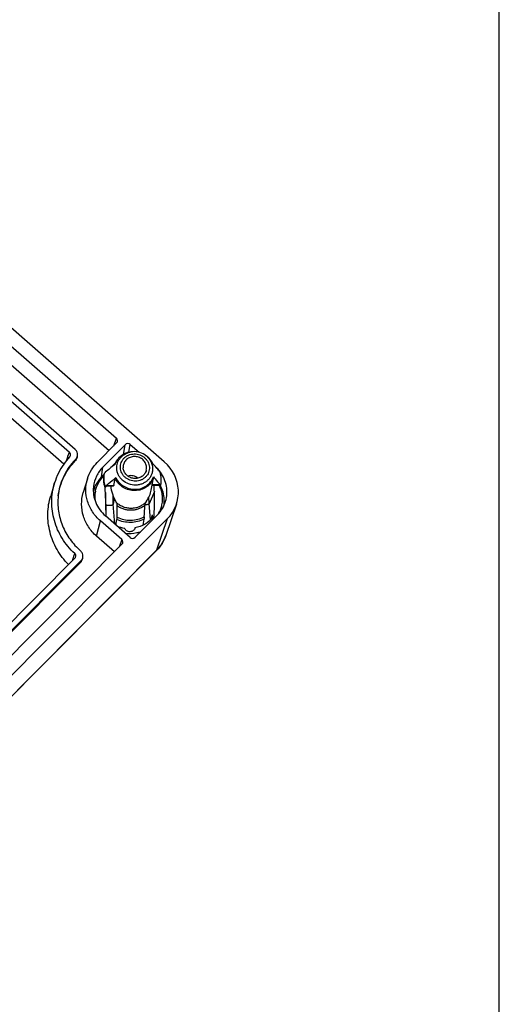
# Model space of a CAD drawing. Extents: x 12 to 202, y 3 to 290.
# Drawn here: x 169 to 202, y 60 to 128 of the extents above; entities that cross this region are included whole.
import ezdxf

# ---------------------------------------------------------------- set-up
doc = ezdxf.new("R2010")
doc.units = 0
doc.header["$LTSCALE"] = 19.36
doc.layers.get('0').update_dxf_attribs({"linetype": 'CONTINUOUS'})
doc.layers.add('ALL_FEATURES', color=7, linetype='CONTINUOUS')

msp = doc.modelspace()

# ---------------------------------------------------------------- linework, layer by layer
at = {"color": 7, "linetype": 'CONTINUOUS'}
msp.add_line((202, 7), (202, 290), dxfattribs=at)
at = {"color": 6, "linetype": 'CONTINUOUS'}
for p, q in [((148.0532, 121.7995), (174.9738, 98.2821)), ((175.3418, 91.2617), (174.1014, 92.3453)), ((151.0243, 68.4779), (173.0238, 90.5736))]:
    msp.add_line(p, q, dxfattribs=at)
for centre, radius, start, end in [((175.7869, 94.4803), 4.4156, 135.156857, 135.47555), ((172.3351, 97.9134), 0.4526, 315.138584, 328.490719), ((172.3474, 97.9053), 0.438, 328.555197, 342.235757), ((172.3518, 97.9034), 0.4332, 342.297153, 352.65161), ((172.3529, 97.9032), 0.4321, 352.659859, 354.275292), ((172.3535, 97.9031), 0.4315, 354.275265, 356.23406), ((172.7154, 90.885), 0.438, 328.524789, 342.206337), ((172.7198, 90.8831), 0.4332, 342.267844, 352.651503), ((172.7209, 90.8829), 0.4321, 352.65988, 354.277331), ((172.7215, 90.8828), 0.4314, 354.277312, 356.234539), ((172.7031, 90.8931), 0.4527, 315.106706, 328.460307)]:
    msp.add_arc(centre, radius, start, end, dxfattribs=at)
for points, knots in [([(171.4432, 95.1333), (171.5007, 95.5867), (171.7695, 96.4853), (172.3148, 97.2473), (172.6387, 97.5766)], [0, 0, 0, 0, 0.4972799, 1, 1, 1, 1]), ([(174.1014, 92.3453), (173.8877, 92.532), (173.5115, 92.9602), (173.1493, 93.725), (173.0216, 94.5497), (173.1017, 95.0983), (173.1803, 95.358)], [0, 0, 0, 0, 0.2563919, 0.5076682, 0.7548035, 1, 1, 1, 1])]:
    msp.add_open_spline(points, degree=3, knots=knots, dxfattribs=at)
at = {"layer": 'ALL_FEATURES', "color": 7, "linetype": 'CONTINUOUS'}
for p, q in [((178.7892, 97.497), (146.2737, 125.9021)), ((148.2471, 122.9203), (175.4762, 99.1333)), ((172.6272, 98.3428), (148.3711, 119.5325)), ((148.2136, 119.1351), (172.2149, 98.1679)), ((171.8307, 97.3306), (148.0347, 118.1184)), ((174.1537, 97.4584), (175.4935, 98.804)), ((174.5341, 97.1261), (176.0819, 98.6807)), ((176.4339, 98.6875), (177.0417, 98.1565)), ((172.7823, 97.8477), (172.7885, 97.9423)), ((172.7885, 97.9423), (172.79, 97.9649)), ((176.4028, 98.1669), (176.4663, 98.1788)), ((177.4917, 97.9474), (177.4378, 97.9828)), ((175.4164, 97.4276), (175.036, 97.0455)), ((175.3625, 97.3098), (175.3387, 97.2907)), ((175.3906, 97.3323), (175.3625, 97.3098)), ((175.9491, 97.2285), (175.9419, 97.0843)), ((177.9909, 97.3757), (177.9849, 97.3825)), ((178.0025, 97.3627), (177.9909, 97.3757)), ((173.4729, 96.3253), (173.1803, 95.358)), ((174.6189, 96.6266), (174.4523, 96.4593)), ((174.5941, 96.5084), (174.5965, 96.4899)), ((174.6304, 96.6856), (174.6297, 96.6818)), ((174.6317, 96.692), (174.6304, 96.6856)), ((175.2962, 95.8485), (175.3949, 96.3377)), ((177.9547, 95.8999), (178.0534, 96.3891)), ((171.1902, 96.0276), (170.9241, 95.148)), ((174.6778, 95.8136), (174.6805, 95.8136)), ((174.6805, 95.8136), (175.2747, 95.8213)), ((177.8927, 95.5368), (177.9606, 95.8733)), ((177.9526, 95.8731), (178.5482, 95.8884)), ((178.5482, 95.8884), (178.5502, 95.8884)), ((178.5515, 95.8949), (178.5502, 95.8884)), ((174.0068, 95.3636), (174.025, 95.454)), ((174.7501, 94.5377), (174.7174, 95.3638)), ((175.3285, 94.9504), (175.2488, 94.5552)), ((178.1041, 95.4293), (177.7367, 94.5955)), ((174.7502, 94.5361), (174.7501, 94.5377)), ((178.6141, 94.4346), (178.6323, 94.5249)), ((179.6358, 94.5724), (178.9004, 92.3893)), ((149.5215, 63.9408), (178.9964, 93.5446)), ((176.4185, 92.2588), (174.711, 93.7505)), ((174.7482, 93.7877), (174.749, 93.7511)), ((174.749, 93.7511), (174.7498, 93.7163)), ((174.7536, 93.7696), (174.7544, 93.7125)), ((175.438, 93.1154), (175.5147, 93.4957)), ((178.3183, 93.8202), (176.7705, 92.2656)), ((177.3841, 93.5319), (177.2976, 93.103)), ((177.9966, 93.6593), (177.9802, 93.832)), ((178.0106, 93.5112), (177.9966, 93.6593)), ((175.8442, 92.113), (174.3662, 93.4041)), ((175.8614, 91.7836), (151.1786, 66.9928)), ((149.0621, 62.0331), (178.2561, 91.3548)), ((172.5999, 90.8224), (150.843, 68.9703)), ((173.1503, 90.8274), (173.158, 90.9446)), ((151.0419, 68.5798), (173.0297, 90.6637))]:
    msp.add_line(p, q, dxfattribs=at)
at = {"layer": 'ALL_FEATURES', "color": 9, "linetype": 'CONTINUOUS'}
for p, q in [((175.2997, 98.6094), (175.4762, 99.1333)), ((175.9652, 98.0059), (176.0819, 98.6807)), ((176.3412, 98.1515), (176.4339, 98.6875)), ((172.0121, 97.5596), (172.1069, 97.8441)), ((172.1069, 97.8441), (172.1201, 97.8836)), ((172.1201, 97.8836), (172.2149, 98.1679)), ((172.6625, 97.6848), (172.656, 97.5941)), ((174.4523, 96.4593), (174.5341, 97.1261)), ((175.2962, 95.8485), (174.7526, 95.8414)), ((178.4997, 95.9139), (177.9547, 95.8999)), ((175.2488, 94.5552), (175.2398, 95.1529)), ((177.7367, 94.5955), (177.7294, 95.0665)), ((174.7626, 93.7054), (174.7501, 94.5377)), ((175.373, 93.1721), (175.2488, 94.5552)), ((177.8355, 93.4887), (177.7367, 94.5955)), ((178.9964, 93.5446), (178.2627, 91.3666)), ((174.1014, 92.3453), (174.3662, 93.4041)), ((175.8442, 92.113), (175.6677, 91.589)), ((149.0689, 62.0451), (178.2627, 91.3666)), ((178.2561, 91.3548), (178.2629, 91.3668)), ((172.4225, 90.6442), (172.4817, 90.8229)), ((172.4817, 90.8229), (172.4932, 90.8577)), ((172.4932, 90.8577), (172.5242, 90.9511)), ((172.5242, 90.9511), (172.5888, 91.1462)), ((173.0297, 90.6637), (173.0238, 90.5736))]:
    msp.add_line(p, q, dxfattribs=at)
at = {"layer": 'ALL_FEATURES', "color": 7, "linetype": 'CONTINUOUS'}
msp.add_lwpolyline([(178.2561, 91.3548), (178.5427, 91.6933), (178.8121, 92.1635), (178.9003, 92.3892)], dxfattribs=at)
for centre, radius, start, end in [((175.7267, 94.6053), 4.7607, 137.127133, 145.091971), ((175.8066, 94.5684), 4.4269, 135.253425, 136.214049), ((175.5914, 94.6945), 4.5987, 145.039825, 163.150034), ((215.003, 47.943), 63.3123, 128.791368, 129.532381), ((176.5804, 96.8529), 1.3035, 158.024494, 159.439171), ((176.8593, 97.0786), 0.7083, 345.925743, 3.004008), ((176.7654, 96.7921), 1.3588, 25.463841, 25.836763), ((176.4681, 95.2763), 2.5464, 38.394101, 45.752456), ((176.5086, 95.3098), 2.4938, 37.858803, 38.371313), ((176.5161, 95.3155), 2.4844, 36.093574, 37.859271), ((176.0899, 94.8285), 2.3111, 131.64757, 135.118837), ((176.1105, 94.8056), 2.3419, 130.021758, 131.651894), ((176.3296, 96.2529), 1.7516, 179.934922, 186.066073), ((176.3331, 96.3429), 1.7368, 168.747397, 183.009673), ((176.3795, 96.347), 1.7834, 183.063518, 197.404039), ((176.8128, 96.2353), 1.7729, 3.020786, 17.446771), ((176.8489, 96.2375), 1.7368, 348.620222, 3.009824), ((175.9744, 94.9104), 2.1684, 158.850101, 166.489696), ((175.9767, 94.9095), 2.1708, 157.802538, 158.847548), ((176.0196, 94.2718), 2.0057, 131.076248, 132.157004), ((136.0984, 91.8754), 38.7763, 5.161421, 5.829653), ((176.0277, 94.2624), 2.0182, 129.248447, 131.075467), ((176.4411, 94.7262), 2.3616, 28.790959, 29.543844), ((175.6096, 94.6979), 4.1901, 173.130881, 174.033272), ((175.608, 94.6981), 4.1884, 171.883616, 173.130894), ((176.0059, 94.9611), 2.0392, 168.615557, 181.701783), ((176.0303, 95.0511), 2.0454, 171.22078, 186.87095), ((176.0172, 95.0523), 2.0322, 168.599029, 171.19689), ((400.2709, 98.9783), 225.5824, 180.918071, 181.318465), ((176.6146, 94.7799), 2.1783, 352.173998, 2.994763), ((96.6035, 95.0543), 78.9352, 358.986845, 359.556837), ((53.0964, 101.6808), 124.5611, 356.324071, 356.68626), ((176.627, 94.9309), 2.0461, 330.10227, 345.975538), ((176.616, 94.838), 2.0384, 335.989258, 348.584185), ((176.6401, 94.9267), 2.0322, 346.001272, 348.598898), ((176.3605, 95.1451), 2.2628, 247.692516, 261.802711)]:
    msp.add_arc(centre, radius, start, end, dxfattribs=at)
at = {"layer": 'ALL_FEATURES', "color": 9, "linetype": 'CONTINUOUS'}
for centre, radius, start, end in [((176.617, 96.8562), 1.3232, 125.268997, 127.38168), ((176.6355, 96.8288), 1.3562, 117.134825, 125.239068), ((176.6487, 96.803), 1.3852, 112.302531, 117.133446), ((176.6593, 96.777), 1.4132, 106.687026, 112.301264), ((176.6673, 96.7492), 1.4422, 100.566976, 106.674174), ((176.7033, 96.9084), 1.2923, 100.570288, 103.432395), ((176.7082, 96.756), 1.4259, 45.977452, 56.667317), ((176.7396, 96.7883), 1.3809, 38.366471, 45.982787), ((176.7602, 96.8048), 1.3544, 35.607968, 38.359831), ((176.7887, 96.8239), 1.3201, 25.030351, 35.65603)]:
    msp.add_arc(centre, radius, start, end, dxfattribs=at)
at = {"layer": 'ALL_FEATURES', "color": 7, "linetype": 'CONTINUOUS'}
for centre, major_axis, ratio, start_param, end_param in [((175.3084, 98.9652), (0.2455, -0.0486), 0.9284937, 5.7289814, 7.2985597), ((176.2665, 98.519), (0.2449, -0.0504), 0.9305137, 1.0241321, 2.5937104), ((176.7758, 95.4799), (2.9464, -0.5828), 0.9284937, -0.5542039, 1.0153744), ((176.3192, 94.9425), (-0.9862, 1.5418), 0.4887902, 0.6941765, 0.7027861), ((176.3192, 94.9425), (-1.0246, 1.4768), 0.4752423, 0.6625337, 1.4173343), ((176.3192, 94.9425), (1.4108, 1.3863), 0.5464442, -1.1995547, -0.679308), ((174.9942, 88.3721), (3.5669, 8.5713), 0.0952275, -0.885438, -0.8412285), ((175.6764, 91.9449), (0.2455, -0.0486), 0.9284937, 5.7289814, 7.2985597), ((176.5858, 92.4273), (0.2449, -0.0504), 0.9305137, -2.1174606, -0.5478822)]:
    msp.add_ellipse(centre, major_axis=major_axis, ratio=ratio, start_param=start_param, end_param=end_param, dxfattribs=at)
for points, knots in [([(172.79, 97.9649), (172.7946, 98.0341), (172.7688, 98.1788), (172.6811, 98.2958), (172.6272, 98.3428)], [0, 0, 0, 0, 0.4925822, 1, 1, 1, 1]), ([(177.4378, 97.9828), (177.2973, 98.0754), (176.9775, 98.2068), (176.6316, 98.2096), (176.4663, 98.1788)], [0, 0, 0, 0, 0.5000002, 1, 1, 1, 1]), ([(172.6107, 97.6316), (172.3045, 97.3122), (171.7876, 96.5801), (171.5233, 95.7229), (171.4615, 95.2894)], [0, 0, 0, 0, 0.5026139, 1, 1, 1, 1]), ([(172.2856, 97.9247), (172.2994, 97.9659), (172.301, 98.0605), (172.2487, 98.1384), (172.2149, 98.1679)], [0, 0, 0, 0, 0.4919481, 1, 1, 1, 1]), ([(176.4029, 98.1669), (176.2891, 98.1457), (176.0665, 98.0761), (175.7692, 97.8948), (175.5276, 97.6469), (175.4141, 97.446), (175.3716, 97.3407)], [0, 0, 0, 0, 0.2524998, 0.5032238, 0.7522252, 1, 1, 1, 1]), ([(177.5666, 97.1157), (177.5641, 97.1626), (177.5498, 97.2565), (177.5014, 97.3912), (177.4276, 97.516), (177.2986, 97.6639), (177.088, 97.8032), (176.7937, 97.8753), (176.4938, 97.8452), (176.2695, 97.7358), (176.1265, 97.6066), (176.0409, 97.4928), (175.9795, 97.3656), (175.9561, 97.2745), (175.9491, 97.2285)], [0, 0, 0, 0, 0.0606585, 0.1219655, 0.1840537, 0.2469826, 0.3744861, 0.5034008, 0.6314444, 0.7567522, 0.8184283, 0.8793796, 0.9398058, 1, 1, 1, 1]), ([(177.9884, 97.3843), (177.9336, 97.4975), (177.7913, 97.7105), (177.5975, 97.8776), (177.4917, 97.9474)], [0, 0, 0, 0, 0.4980826, 1, 1, 1, 1]), ([(173.473, 96.3255), (173.5369, 96.5368), (173.7193, 96.9471), (173.9963, 97.3002), (174.1537, 97.4584)], [0, 0, 0, 0, 0.4973255, 1, 1, 1, 1]), ([(174.5341, 97.1261), (174.3539, 96.9451), (174.0522, 96.5232), (173.9107, 96.0234), (173.8845, 95.7723)], [0, 0, 0, 0, 0.502745, 1, 1, 1, 1]), ([(177.5463, 96.9064), (177.5353, 96.8625), (177.5046, 96.7765), (177.4346, 96.6582), (177.3428, 96.5541), (177.1951, 96.4382), (176.9712, 96.3449), (176.6789, 96.329), (176.3961, 96.4092), (176.1574, 96.5757), (176.0192, 96.7724), (175.958, 96.9477), (175.9443, 97.0389), (175.9419, 97.0843)], [0, 0, 0, 0, 0.0602055, 0.1207803, 0.1819532, 0.243881, 0.3696437, 0.4978589, 0.6266574, 0.7539051, 0.8781737, 0.9394002, 1, 1, 1, 1]), ([(178.4509, 96.846), (178.414, 96.8892), (178.2658, 97.0625), (178.1163, 97.2347), (178.0025, 97.3627)], [0, 0, 0, 0, 0.2489318, 1, 1, 1, 1]), ([(178.5041, 96.7669), (178.4953, 96.7823), (178.4787, 96.8095), (178.46, 96.8354), (178.4509, 96.846)], [0, 0, 0, 0, 0.5599504, 1, 1, 1, 1]), ([(174.3662, 93.4041), (174.159, 93.5852), (173.7942, 94.0004), (173.4429, 94.742), (173.3191, 95.5417), (173.3968, 96.0737), (173.473, 96.3255)], [0, 0, 0, 0, 0.2563873, 0.507671, 0.7548025, 1, 1, 1, 1]), ([(174.4523, 96.4593), (174.4001, 96.4068), (174.2033, 96.1893), (174.0495, 95.9326), (173.9667, 95.7296)], [0, 0, 0, 0, 0.2523848, 1, 1, 1, 1]), ([(174.025, 95.454), (174.0647, 95.6508), (174.2045, 96.0367), (174.4507, 96.3647), (174.5941, 96.5084)], [0, 0, 0, 0, 0.4972182, 1, 1, 1, 1]), ([(174.6297, 96.6818), (174.6235, 96.6511), (174.5963, 96.5103), (174.5782, 96.367), (174.5781, 96.2549)], [0, 0, 0, 0, 0.2185223, 1, 1, 1, 1]), ([(174.7038, 96.7736), (174.691, 96.763), (174.6653, 96.737), (174.6431, 96.7082), (174.6317, 96.692)], [0, 0, 0, 0, 0.4559937, 1, 1, 1, 1]), ([(174.7526, 95.8414), (174.8094, 95.8881), (175.0374, 96.0754), (175.2664, 96.2617), (175.4395, 96.4001)], [0, 0, 0, 0, 0.2488874, 1, 1, 1, 1]), ([(175.3949, 96.3377), (175.396, 96.3431), (175.4044, 96.3679), (175.4236, 96.3874), (175.4395, 96.4001)], [0, 0, 0, 0, 0.2146209, 1, 1, 1, 1]), ([(178.0337, 96.4503), (178.0733, 96.4059), (178.2301, 96.2283), (178.3846, 96.0488), (178.4997, 95.9139)], [0, 0, 0, 0, 0.2513632, 1, 1, 1, 1]), ([(178.0337, 96.4503), (178.0415, 96.4416), (178.054, 96.4226), (178.0554, 96.3994), (178.0534, 96.3891)], [0, 0, 0, 0, 0.5263992, 1, 1, 1, 1]), ([(178.8851, 94.7634), (178.9355, 94.9303), (178.9973, 95.2781), (178.9645, 95.8083), (178.8088, 96.3216), (178.6294, 96.6339), (178.5236, 96.7791)], [0, 0, 0, 0, 0.2468739, 0.4948456, 0.7455445, 1, 1, 1, 1]), ([(172.5888, 91.1462), (172.2558, 91.4569), (171.6726, 92.1615), (171.1181, 93.4017), (170.9312, 94.729), (171.0638, 95.6097), (171.1902, 96.0275)], [0, 0, 0, 0, 0.256109, 0.5073012, 0.7545507, 1, 1, 1, 1]), ([(173.8845, 95.7723), (173.8652, 95.5883), (173.8732, 95.2119), (174.024, 94.6651), (174.3042, 94.1628), (174.5656, 93.8775), (174.711, 93.7505)], [0, 0, 0, 0, 0.2450127, 0.4926654, 0.7441827, 1, 1, 1, 1]), ([(174.5879, 96.0678), (174.5915, 96.0333), (174.601, 95.9712), (174.6205, 95.8999), (174.6392, 95.8562), (174.6521, 95.8339), (174.6641, 95.8193), (174.6737, 95.8138), (174.6778, 95.8136)], [0, 0, 0, 0, 0.3753773, 0.678284, 0.7958867, 0.8883886, 0.9553987, 1, 1, 1, 1]), ([(174.6805, 95.8136), (174.6931, 95.8137), (174.7194, 95.8189), (174.7422, 95.8328), (174.7526, 95.8414)], [0, 0, 0, 0, 0.4832359, 1, 1, 1, 1]), ([(174.6818, 95.7258), (174.6901, 95.731), (174.7076, 95.7434), (174.7467, 95.773), (174.7775, 95.7975), (174.7992, 95.8147)], [0, 0, 0, 0, 0.1985572, 0.4359002, 1, 1, 1, 1]), ([(175.2962, 95.8485), (175.2954, 95.8445), (175.2935, 95.8374), (175.2888, 95.8284), (175.2824, 95.8226), (175.2772, 95.8213), (175.2747, 95.8213)], [0, 0, 0, 0, 0.326573, 0.5872601, 0.8004729, 1, 1, 1, 1]), ([(177.9526, 95.8731), (177.952, 95.8731), (177.9512, 95.8762), (177.9517, 95.8807), (177.9526, 95.8895), (177.954, 95.896), (177.9547, 95.8999)], [0, 0, 0, 0, 0.0711664, 0.2557196, 0.5657455, 1, 1, 1, 1]), ([(178.1041, 95.4293), (178.1031, 95.471), (178.0977, 95.6205), (178.0855, 95.7698), (178.0719, 95.8769)], [0, 0, 0, 0, 0.2788081, 1, 1, 1, 1]), ([(178.6323, 94.5249), (178.6552, 94.6384), (178.6816, 94.8702), (178.6614, 95.2202), (178.5823, 95.5643), (178.4919, 95.7829), (178.4381, 95.8881)], [0, 0, 0, 0, 0.2477468, 0.4964582, 0.746988, 1, 1, 1, 1]), ([(178.4997, 95.9139), (178.5063, 95.9061), (178.5206, 95.8932), (178.5396, 95.8881), (178.5482, 95.8884)], [0, 0, 0, 0, 0.5426482, 1, 1, 1, 1]), ([(178.79, 94.8937), (178.7812, 95.0616), (178.7241, 95.3988), (178.5928, 95.7143), (178.5108, 95.8636)], [0, 0, 0, 0, 0.4968257, 1, 1, 1, 1]), ([(172.1531, 90.3748), (171.8473, 90.6904), (171.3161, 91.3944), (170.8215, 92.6083), (170.6677, 93.8936), (170.8017, 94.7435), (170.9241, 95.1479)], [0, 0, 0, 0, 0.2556987, 0.5067398, 0.7541701, 1, 1, 1, 1]), ([(171.4422, 95.1334), (171.406, 94.7868), (171.4209, 94.0776), (171.7043, 93.0471), (172.2311, 92.1002), (172.7225, 91.5617), (172.996, 91.3218)], [0, 0, 0, 0, 0.2450287, 0.4926863, 0.7442005, 1, 1, 1, 1]), ([(178.0705, 93.5709), (178.0918, 93.8703), (178.1189, 94.3295), (178.1283, 94.9496), (178.1168, 95.2695), (178.1041, 95.4293)], [0, 0, 0, 0, 0.4841906, 0.741439, 1, 1, 1, 1]), ([(175.2488, 94.5552), (175.2461, 94.5416), (175.2283, 94.5223), (175.1985, 94.5043), (175.1532, 94.4847), (175.0845, 94.4678), (174.9952, 94.4584), (174.9191, 94.4604), (174.8622, 94.4686), (174.8258, 94.4774), (174.7953, 94.4886), (174.7718, 94.5021), (174.7558, 94.5176), (174.7508, 94.5303), (174.7502, 94.5361)], [0, 0, 0, 0, 0.0755633, 0.1283586, 0.1912773, 0.3417397, 0.5107209, 0.6775099, 0.7536784, 0.8220136, 0.8808515, 0.9293426, 0.9680595, 1, 1, 1, 1]), ([(175.5397, 94.5547), (175.534, 94.5662), (175.5116, 94.611), (175.4879, 94.655), (175.469, 94.6871)], [0, 0, 0, 0, 0.2569213, 1, 1, 1, 1]), ([(175.5364, 94.4437), (175.5365, 94.4538), (175.5369, 94.4908), (175.538, 94.5278), (175.5397, 94.5547)], [0, 0, 0, 0, 0.2733589, 1, 1, 1, 1]), ([(177.4574, 94.5918), (177.4566, 94.5835), (177.4533, 94.5465), (177.4509, 94.5095), (177.4492, 94.4807)], [0, 0, 0, 0, 0.223895, 1, 1, 1, 1]), ([(177.7367, 94.5955), (177.7338, 94.5889), (177.7235, 94.5757), (177.7014, 94.5593), (177.6716, 94.5444), (177.6204, 94.5262), (177.5459, 94.5114), (177.4832, 94.5077), (177.4507, 94.5081)], [0, 0, 0, 0, 0.0697529, 0.157974, 0.2659122, 0.3920639, 0.6846849, 1, 1, 1, 1]), ([(177.5369, 94.727), (177.5299, 94.7164), (177.5017, 94.6723), (177.4759, 94.6267), (177.4574, 94.5918)], [0, 0, 0, 0, 0.2443356, 1, 1, 1, 1]), ([(178.3183, 93.8202), (178.4494, 93.9519), (178.68, 94.2459), (178.8318, 94.5875), (178.8851, 94.7634)], [0, 0, 0, 0, 0.5026745, 1, 1, 1, 1]), ([(175.5147, 93.4957), (175.5166, 93.5052), (175.5197, 93.5272), (175.5245, 93.5814), (175.5259, 93.6263), (175.5264, 93.6585)], [0, 0, 0, 0, 0.1774314, 0.4072497, 1, 1, 1, 1]), ([(178.0015, 93.6559), (177.8529, 93.4659), (177.4743, 93.1368), (177.0048, 92.9645), (176.7615, 92.9194)], [0, 0, 0, 0, 0.4935058, 1, 1, 1, 1]), ([(177.4012, 93.6948), (177.3992, 93.6625), (177.3949, 93.608), (177.3885, 93.5537), (177.3841, 93.5319)], [0, 0, 0, 0, 0.5929056, 1, 1, 1, 1]), ([(176.7615, 92.9194), (176.7533, 92.8825), (176.7227, 92.8105), (176.6148, 92.6947), (176.4122, 92.6282), (176.1704, 92.6976), (176.0627, 92.8317), (176.0379, 92.9054)], [0, 0, 0, 0, 0.1202286, 0.2429848, 0.4950573, 0.7524071, 1, 1, 1, 1]), ([(177.135, 92.6281), (177.0525, 92.6029), (176.7162, 92.5183), (176.3631, 92.502), (176.1041, 92.5279)], [0, 0, 0, 0, 0.2487835, 1, 1, 1, 1]), ([(172.6533, 90.9083), (172.6667, 90.9483), (172.6692, 91.0397), (172.6206, 91.1165), (172.5888, 91.1462)], [0, 0, 0, 0, 0.4923525, 1, 1, 1, 1]), ([(173.158, 90.9446), (173.1625, 91.0136), (173.1369, 91.158), (173.0496, 91.2747), (172.996, 91.3218)], [0, 0, 0, 0, 0.4926051, 1, 1, 1, 1])]:
    msp.add_open_spline(points, degree=3, knots=knots, dxfattribs=at)
for points in [[(172.2377, 97.8443), (172.259, 97.8672), (172.2758, 97.8951), (172.2856, 97.9247)], [(172.6625, 97.6848), (172.6913, 97.7138), (172.7164, 97.7471), (172.7362, 97.7828)], [(172.7362, 97.7828), (172.767, 97.8381), (172.7858, 97.9017), (172.79, 97.9649)], [(172.5999, 90.8224), (172.6237, 90.8463), (172.6426, 90.8763), (172.6533, 90.9083)], [(173.0297, 90.6637), (173.0586, 90.6927), (173.0838, 90.7259), (173.1037, 90.7616)], [(173.1037, 90.7616), (173.1348, 90.8172), (173.1538, 90.8811), (173.158, 90.9446)]]:
    msp.add_open_spline(points, degree=3, dxfattribs=at)
at = {"layer": 'ALL_FEATURES', "color": 9, "linetype": 'CONTINUOUS'}
for points, knots in [([(175.8137, 97.9076), (175.7174, 97.834), (175.5455, 97.6606), (175.4306, 97.4448), (175.3906, 97.3323)], [0, 0, 0, 0, 0.5037771, 1, 1, 1, 1]), ([(175.5025, 97.0166), (175.4991, 97.0813), (175.5039, 97.2114), (175.5461, 97.4021), (175.6222, 97.5826), (175.7659, 97.8034), (176.0192, 98.0297), (176.2715, 98.1339), (176.4031, 98.1653)], [0, 0, 0, 0, 0.1229135, 0.2456268, 0.3686528, 0.492507, 0.7431981, 1, 1, 1, 1]), ([(175.7485, 97.0806), (175.7453, 97.1419), (175.7517, 97.2656), (175.8002, 97.4448), (175.8855, 97.6108), (176.0042, 97.7569), (176.1518, 97.8775), (176.3797, 97.9988), (176.7061, 98.0656), (177.036, 98.0106), (177.2746, 97.8989), (177.434, 97.7845), (177.5675, 97.6436), (177.6699, 97.4818), (177.7371, 97.3051), (177.7568, 97.1812), (177.76, 97.1195)], [0, 0, 0, 0, 0.060349, 0.1206289, 0.1811963, 0.2423607, 0.3043333, 0.3671968, 0.4947002, 0.6237295, 0.6882781, 0.7522614, 0.8154622, 0.8777768, 0.9392351, 1, 1, 1, 1]), ([(177.4378, 97.9828), (177.5166, 97.931), (177.6621, 97.8105), (177.8326, 97.5875), (177.9451, 97.3349), (177.9773, 97.1544), (177.9821, 97.0645)], [0, 0, 0, 0, 0.2559517, 0.5079066, 0.7556696, 1, 1, 1, 1]), ([(177.9821, 97.0645), (177.986, 96.9889), (177.9781, 96.8365), (177.9183, 96.6155), (177.8132, 96.4109), (177.6668, 96.2309), (177.485, 96.0822), (177.2748, 95.9704), (177.0444, 95.8998), (176.7224, 95.8639), (176.3152, 95.9308), (175.9597, 96.1384), (175.7399, 96.3704), (175.6136, 96.57), (175.5307, 96.7877), (175.5065, 96.9405), (175.5025, 97.0166)], [0, 0, 0, 0, 0.0603508, 0.1206286, 0.1811963, 0.24236, 0.304332, 0.367195, 0.4308953, 0.4952564, 0.6242845, 0.7522621, 0.8154622, 0.8777771, 0.9392333, 1, 1, 1, 1]), ([(177.76, 97.1195), (177.7632, 97.0581), (177.7568, 96.9345), (177.7083, 96.7552), (177.623, 96.5893), (177.5043, 96.4432), (177.3567, 96.3225), (177.1288, 96.2012), (176.8024, 96.1344), (176.4725, 96.1895), (176.234, 96.3011), (176.0745, 96.4156), (175.941, 96.5564), (175.8386, 96.7183), (175.7714, 96.8949), (175.7517, 97.0188), (175.7485, 97.0806)], [0, 0, 0, 0, 0.060349, 0.1206289, 0.1811963, 0.2423607, 0.3043333, 0.3671968, 0.4947002, 0.6237295, 0.6882781, 0.7522614, 0.8154622, 0.8777768, 0.9392351, 1, 1, 1, 1]), ([(178.0534, 96.3891), (178.0315, 96.3257), (177.9771, 96.2019), (177.8292, 95.9738), (177.575, 95.734), (177.1935, 95.5494), (176.7683, 95.4808), (176.3376, 95.5338), (175.9393, 95.7037), (175.609, 95.9752), (175.4522, 96.2121), (175.3949, 96.3377)], [0, 0, 0, 0, 0.0599895, 0.1203574, 0.2424043, 0.3671445, 0.4942195, 0.6224769, 0.7503761, 0.8764925, 1, 1, 1, 1]), ([(175.4395, 96.4001), (175.4962, 96.2784), (175.6504, 96.0492), (175.9729, 95.7866), (176.3606, 95.6226), (176.7794, 95.5714), (177.1927, 95.6377), (177.5644, 95.8164), (177.8605, 96.0923), (177.9901, 96.3274), (178.0337, 96.4503)], [0, 0, 0, 0, 0.1235939, 0.2497685, 0.3777005, 0.5059775, 0.6330798, 0.7578678, 0.8799761, 1, 1, 1, 1]), ([(176.9727, 96.3665), (176.9242, 96.4045), (176.8172, 96.4695), (176.6389, 96.5274), (176.4521, 96.5432), (176.3284, 96.5248), (176.269, 96.5086)], [0, 0, 0, 0, 0.2489948, 0.499997, 0.7510007, 1, 1, 1, 1]), ([(175.469, 94.6871), (175.5389, 94.6222), (175.6927, 94.5057), (175.9531, 94.3782), (176.2342, 94.3018), (176.5244, 94.2796), (176.8119, 94.3126), (177.0849, 94.3996), (177.332, 94.537), (177.4739, 94.6596), (177.5369, 94.727)], [0, 0, 0, 0, 0.1251262, 0.2514542, 0.3783867, 0.5052108, 0.6312414, 0.7559122, 0.8788549, 1, 1, 1, 1]), ([(177.4492, 94.4807), (177.3854, 94.427), (177.2468, 94.3303), (177.0161, 94.2228), (176.7678, 94.155), (176.5096, 94.1289), (176.2492, 94.1452), (175.9946, 94.2035), (175.7534, 94.3018), (175.6056, 94.3927), (175.5364, 94.4437)], [0, 0, 0, 0, 0.1216842, 0.2449141, 0.3695509, 0.4952929, 0.6217138, 0.7483127, 0.8745691, 1, 1, 1, 1]), ([(177.3841, 93.5319), (177.2438, 93.4575), (176.9418, 93.3417), (176.4599, 93.2774), (175.9727, 93.3237), (175.6617, 93.4273), (175.5147, 93.4957)], [0, 0, 0, 0, 0.2465085, 0.4964411, 0.7482538, 1, 1, 1, 1]), ([(175.5264, 93.6585), (175.673, 93.5869), (175.9846, 93.4783), (176.4748, 93.4293), (176.9595, 93.4963), (177.2617, 93.6172), (177.4012, 93.6948)], [0, 0, 0, 0, 0.2517656, 0.5036865, 0.7536508, 1, 1, 1, 1]), ([(178.9004, 92.3893), (178.8358, 92.1987), (178.6607, 91.8297), (178.4062, 91.5105), (178.2627, 91.3666)], [0, 0, 0, 0, 0.4974335, 1, 1, 1, 1])]:
    msp.add_open_spline(points, degree=3, knots=knots, dxfattribs=at)

doc.saveas('drawing.dxf')
